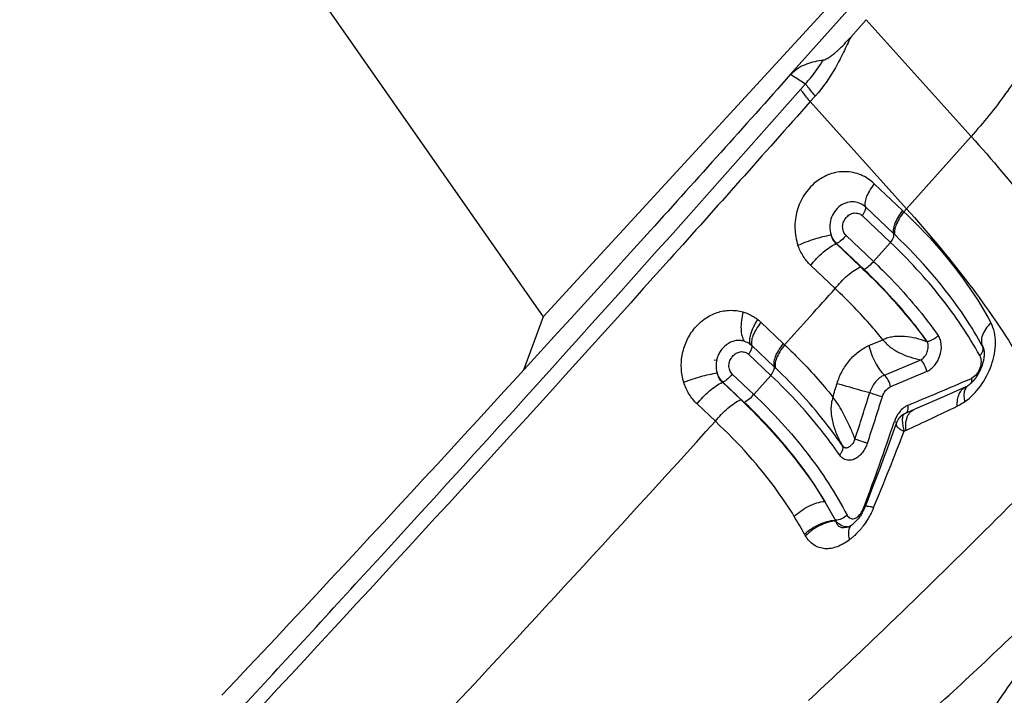
# Model space of a CAD drawing. Units: millimetres. Extents: x 0 to 594, y 0 to 420.
# Drawn here: x 126 to 130, y 108 to 111 of the extents above; entities that cross this region are included whole.
import ezdxf

# ---------------------------------------------------------------- set-up
doc = ezdxf.new("R2010")
doc.units = ezdxf.units.MM
doc.header["$LTSCALE"] = 32.67
doc.layers.add('607565292-000_CL', color=7, linetype='CONTINUOUS')
doc.layers.add('607614144-000_CL', color=7, linetype='CONTINUOUS')

msp = doc.modelspace()

# ---------------------------------------------------------------- linework, layer by layer
at = {"layer": '607565292-000_CL', "color": 7, "linetype": 'CONTINUOUS'}
for p, q in [((128.7973, 111.076), (129.1399, 111.4603)), ((129.1121, 111.3036), (129.0475, 111.2312)), ((129.1454, 110.6202), (129.2632, 110.5086)), ((129.2798, 110.5158), (129.2687, 110.5034)), ((129.213, 110.3757), (129.0952, 110.4873)), ((129.0279, 110.4049), (129.1422, 110.2966)), ((128.9827, 110.1835), (128.8809, 110.28)), ((128.6735, 110.0429), (128.7662, 109.9552)), ((129.5978, 109.9402), (129.5982, 109.9394)), ((129.5979, 109.94), (129.5982, 109.9394)), ((129.5982, 109.9394), (129.5983, 109.9391)), ((129.5984, 109.9389), (129.5985, 109.9387)), ((129.5985, 109.9387), (129.5986, 109.9385)), ((129.5986, 109.9385), (129.5987, 109.9382)), ((129.5987, 109.9382), (129.5988, 109.938)), ((129.6011, 109.9305), (129.6012, 109.9301)), ((129.6012, 109.9301), (129.6014, 109.9291)), ((129.6014, 109.9291), (129.6017, 109.9276)), ((129.6017, 109.9275), (129.6018, 109.9273)), ((129.6018, 109.9273), (129.6022, 109.9246)), ((129.6022, 109.9246), (129.6022, 109.9242)), ((129.6022, 109.9242), (129.6023, 109.9237)), ((129.6023, 109.9237), (129.6024, 109.9232)), ((129.6024, 109.9232), (129.6024, 109.9226)), ((129.6025, 109.9218), (129.6026, 109.9212)), ((128.4781, 109.8873), (128.4892, 109.8854)), ((128.715, 109.8219), (128.6223, 109.9097)), ((129.6026, 109.9212), (129.6027, 109.9199)), ((129.6029, 109.9158), (129.6029, 109.9146)), ((129.6029, 109.9146), (129.603, 109.9133)), ((128.5544, 109.8271), (128.6434, 109.7428)), ((129.5576, 109.7988), (129.5571, 109.7982)), ((129.5583, 109.7996), (129.5576, 109.7988)), ((129.559, 109.8004), (129.5583, 109.7996)), ((129.5596, 109.8011), (129.559, 109.8004)), ((129.5262, 109.7736), (129.4333, 109.7326)), ((129.5286, 109.7747), (129.5262, 109.7736)), ((129.5404, 109.7824), (129.5398, 109.7819)), ((129.5421, 109.7838), (129.5416, 109.7833)), ((129.5433, 109.7847), (129.5421, 109.7838)), ((129.5437, 109.7851), (129.5433, 109.7847)), ((129.5451, 109.7863), (129.5442, 109.7855)), ((129.5457, 109.7868), (129.5451, 109.7863)), ((129.5485, 109.7893), (129.547, 109.788)), ((129.5497, 109.7905), (129.549, 109.7898)), ((129.5508, 109.7916), (129.5497, 109.7905)), ((129.5513, 109.792), (129.5508, 109.7916)), ((129.5518, 109.7925), (129.5513, 109.792)), ((129.5522, 109.793), (129.5518, 109.7925)), ((129.5535, 109.7943), (129.5522, 109.793)), ((129.5546, 109.7955), (129.5535, 109.7943)), ((129.5551, 109.796), (129.5546, 109.7955)), ((129.5556, 109.7966), (129.5551, 109.796)), ((129.5562, 109.7972), (129.5556, 109.7966)), ((129.5571, 109.7982), (129.5562, 109.7972)), ((129.4333, 109.7326), (129.3243, 109.6847)), ((128.4838, 109.6307), (128.4076, 109.7028)), ((129.2711, 109.6614), (129.271, 109.6614)), ((129.1076, 109.275), (129.1075, 109.2749)), ((129.0381, 109.1908), (129.0377, 109.1906)), ((129.0386, 109.191), (129.0381, 109.1909)), ((129.0528, 109.1993), (129.053, 109.1995))]:
    msp.add_line(p, q, dxfattribs=at)
at = {"layer": '607565292-000_CL', "color": 9, "linetype": 'CONTINUOUS'}
for p, q in [((129.1121, 111.3036), (129.5488, 110.8176)), ((128.7973, 111.076), (128.859, 111.0368)), ((128.8383, 111.0132), (128.859, 111.0368)), ((128.8786, 110.9621), (128.8995, 110.9856)), ((129.2797, 110.5158), (128.8786, 110.9621)), ((129.5488, 110.8176), (129.2797, 110.5158)), ((129.1088, 110.5233), (129.2266, 110.4117)), ((129.213, 110.3757), (129.1422, 110.2966)), ((128.9869, 110.3707), (128.9886, 110.3713)), ((129.0887, 110.2742), (128.9869, 110.3707)), ((129.1029, 110.2629), (128.9886, 110.3713)), ((129.1234, 109.9458), (129.1813, 109.9705)), ((128.6362, 109.9458), (128.7289, 109.858)), ((129.3659, 109.9623), (129.3646, 109.9618)), ((129.3662, 109.961), (129.3658, 109.9622)), ((129.5972, 109.9411), (129.597, 109.9416)), ((129.5977, 109.9402), (129.5972, 109.9411)), ((128.4892, 109.8852), (128.488, 109.8793)), ((129.1876, 109.8229), (129.3389, 109.8869)), ((128.715, 109.8219), (128.6434, 109.7428)), ((129.364, 109.838), (129.2135, 109.7746)), ((129.5274, 109.7995), (129.5505, 109.8094)), ((128.513, 109.7929), (128.5153, 109.7937)), ((128.5893, 109.7207), (128.513, 109.7929)), ((128.6043, 109.7094), (128.5153, 109.7937)), ((129.2269, 109.6234), (129.2292, 109.6299)), ((129.2271, 109.6233), (129.2293, 109.6299)), ((129.2293, 109.6299), (129.2393, 109.6269)), ((129.2769, 109.5924), (129.2694, 109.5889)), ((129.1009, 109.2687), (129.1037, 109.2763))]:
    msp.add_line(p, q, dxfattribs=at)
at = {"layer": '607565292-000_CL', "color": 7, "linetype": 'CONTINUOUS'}
for points in [[(129.5983, 109.9391), (129.5984, 109.939), (129.5984, 109.939)], [(129.5988, 109.938), (129.599, 109.9377), (129.599, 109.9375), (129.5991, 109.9374), (129.5991, 109.9372), (129.5992, 109.9371), (129.5992, 109.9369), (129.5993, 109.9368), (129.5994, 109.9366)], [(129.5994, 109.9366), (129.5995, 109.9361), (129.5996, 109.9359), (129.5997, 109.9357), (129.5998, 109.9355), (129.5998, 109.9353), (129.5999, 109.9351)], [(129.5999, 109.9351), (129.6, 109.9346), (129.6001, 109.9343)], [(129.6001, 109.9343), (129.6004, 109.9335), (129.6005, 109.9332), (129.6005, 109.933), (129.6008, 109.9319)], [(129.6008, 109.9319), (129.6009, 109.9316), (129.6009, 109.9314)], [(129.6009, 109.9314), (129.601, 109.931), (129.6011, 109.9308), (129.6011, 109.9305)], [(129.6017, 109.9276), (129.6018, 109.9274), (129.6018, 109.9273)], [(129.6024, 109.9226), (129.6025, 109.9221), (129.6025, 109.9218)], [(129.6029, 109.9083), (129.6028, 109.9064), (129.6028, 109.9053), (129.6027, 109.9042), (129.6027, 109.9032), (129.6026, 109.9021), (129.6024, 109.9008), (129.6023, 109.8994), (129.6022, 109.8978), (129.602, 109.8963), (129.6018, 109.8947), (129.6015, 109.8927), (129.6011, 109.8905), (129.6008, 109.8884), (129.6003, 109.8858), (129.5997, 109.883), (129.599, 109.8798), (129.598, 109.8759), (129.5966, 109.8708), (129.5948, 109.865), (129.5928, 109.8592), (129.5907, 109.8535), (129.5884, 109.8479), (129.5862, 109.8431), (129.5843, 109.8393), (129.5829, 109.8364), (129.5814, 109.8335), (129.58, 109.831), (129.5788, 109.8289), (129.5776, 109.8268), (129.5764, 109.8247), (129.5755, 109.8232), (129.5746, 109.8218), (129.5736, 109.8203), (129.5728, 109.8189), (129.572, 109.8178), (129.5713, 109.8167), (129.5706, 109.8156), (129.5698, 109.8145), (129.5691, 109.8135), (129.5685, 109.8126), (129.5679, 109.8117), (129.5672, 109.8108)], [(129.6027, 109.9199), (129.6027, 109.9191), (129.6028, 109.9188), (129.6028, 109.9185), (129.6028, 109.9181), (129.6028, 109.9178)], [(129.6028, 109.9178), (129.6029, 109.9164), (129.6029, 109.9158)], [(129.603, 109.9133), (129.603, 109.912), (129.603, 109.9115), (129.603, 109.911), (129.603, 109.9104), (129.603, 109.9098), (129.603, 109.9091), (129.6029, 109.9083)], [(129.5614, 109.8032), (129.5603, 109.8019), (129.5599, 109.8015), (129.5596, 109.8011)], [(129.5632, 109.8055), (129.5624, 109.8045), (129.5618, 109.8038), (129.5614, 109.8032)], [(129.5652, 109.8081), (129.564, 109.8065), (129.5635, 109.8059), (129.5632, 109.8055)], [(129.5672, 109.8108), (129.5661, 109.8093), (129.5657, 109.8087), (129.5652, 109.8081)], [(129.536, 109.7792), (129.535, 109.7785), (129.5326, 109.777), (129.5305, 109.7758), (129.5286, 109.7747)], [(129.5398, 109.7819), (129.5387, 109.7811), (129.536, 109.7792)], [(129.5416, 109.7833), (129.5412, 109.783), (129.541, 109.7828), (129.5408, 109.7827), (129.5406, 109.7825), (129.5404, 109.7824)], [(129.5442, 109.7855), (129.5438, 109.7852), (129.5437, 109.7851)], [(129.547, 109.788), (129.5458, 109.7869), (129.5457, 109.7868)], [(129.549, 109.7898), (129.5487, 109.7895), (129.5486, 109.7894), (129.5485, 109.7893)], [(129.3243, 109.6847), (129.2708, 109.6613), (129.2695, 109.6607), (129.2683, 109.6601), (129.267, 109.6594), (129.2657, 109.6587), (129.2645, 109.658)], [(129.2645, 109.658), (129.2632, 109.6572), (129.2619, 109.6564), (129.2607, 109.6555), (129.2595, 109.6546), (129.2583, 109.6536), (129.2571, 109.6526), (129.2559, 109.6516), (129.2548, 109.6505), (129.2537, 109.6494), (129.2526, 109.6482), (129.2515, 109.647), (129.2505, 109.6458), (129.2495, 109.6446), (129.2485, 109.6433), (129.2475, 109.6419), (129.2466, 109.6406), (129.2457, 109.6392), (129.2448, 109.6378), (129.2439, 109.6363), (129.2431, 109.6348), (129.2422, 109.6332), (129.2414, 109.6317), (129.2406, 109.63), (129.2399, 109.6284), (129.2391, 109.6267), (129.2384, 109.6249), (129.2377, 109.6231), (129.237, 109.6213), (129.2145, 109.5588)], [(129.2145, 109.5588), (129.1989, 109.5159), (129.1831, 109.4731), (129.1671, 109.4304), (129.1509, 109.3878), (129.1346, 109.3452), (129.1181, 109.3028), (129.1073, 109.2754)], [(129.1075, 109.2749), (129.1065, 109.2723), (129.1052, 109.2692), (129.1038, 109.2662), (129.1023, 109.2631), (129.1006, 109.2597), (129.0989, 109.2564), (129.0971, 109.253), (129.095, 109.2492), (129.0926, 109.2452), (129.0902, 109.2414), (129.0875, 109.2373), (129.0842, 109.2326), (129.0808, 109.228), (129.0777, 109.224), (129.0745, 109.2202), (129.0707, 109.2159), (129.0663, 109.2113), (129.0623, 109.2074), (129.0594, 109.2046), (129.0566, 109.2022), (129.0536, 109.1997), (129.0529, 109.1992)], [(129.053, 109.1995), (129.0519, 109.1987), (129.049, 109.1967), (129.0463, 109.195), (129.0438, 109.1935), (129.0417, 109.1924), (129.0399, 109.1916), (129.0386, 109.191)]]:
    msp.add_lwpolyline(points, dxfattribs=at)
at = {"layer": '607565292-000_CL', "color": 9, "linetype": 'CONTINUOUS'}
for centre, radius, start, end in [((127.8357, 109.0021), 2.0754, 46.3338, 46.5417), ((127.6863, 108.7859), 2.2396, 46.3638, 46.546), ((28.6864, 200.1696), 134.7473, 317.967616, 318.101458), ((127.3559, 108.4656), 2.0512, 46.3351, 46.5655), ((129.1192, 109.4735), 0.5466, 63.1242, 63.3151), ((129.581, 109.9334), 0.018, 22.1138, 27.2226), ((129.5808, 109.9333), 0.0182, 18.3115, 22.1102), ((129.5387, 109.9516), 0.0657, 314.264, 317.9971), ((127.1977, 108.2405), 2.2273, 46.3703, 46.5703), ((90.5366, 201.2934), 99.4555, 292.929475, 293.081611), ((116.1716, 113.7045), 13.4039, 342.75707, 343.0116), ((133.6023, 125.9571), 16.8137, 254.08079, 254.56269), ((117.8761, 113.2385), 11.7791, 341.78548, 342.77259), ((118.469, 113.0733), 11.2191, 341.63831, 342.67887), ((130.0852, 112.6525), 3.0567, 251.7263, 252.7602), ((129.3353, 109.6033), 0.1075, 136.0216, 139.8291), ((96.7103, 178.9046), 76.5818, 295.16672, 295.343919), ((129.3679, 109.5818), 0.1467, 157.4716, 160.8867), ((118.6257, 113.1954), 11.187, 339.49249, 341.37898), ((118.5483, 113.6735), 11.4728, 337.4358, 339.14352), ((127.6065, 108.4985), 1.5541, 27.5967, 30.9176), ((129.1555, 109.4514), 0.1908, 253.3677, 254.4879), ((127.5076, 108.4354), 1.5299, 28.2752, 31.4683), ((129.0482, 109.2529), 0.073, 208.123, 211.1639), ((129.0304, 109.2419), 0.0508, 273.3535, 282.9228), ((128.9827, 109.2288), 0.145, 208.2572, 211.5299)]:
    msp.add_arc(centre, radius, start, end, dxfattribs=at)
at = {"layer": '607565292-000_CL', "color": 7, "linetype": 'CONTINUOUS'}
for centre, radius, start, end in [((33.0422, 196.2192), 128.8669, 316.954718, 317.784389), ((129.0696, 109.1772), 0.0278, 127.0713, 133.9963)]:
    msp.add_arc(centre, radius, start, end, dxfattribs=at)
for points, knots in [([(136.0123, 108.6756), (135.4771, 109.042), (133.358, 110.4596), (131.1765, 111.7845), (129.5165, 112.7108)], [0, 0, 0, 0, 0.254415, 1, 1, 1, 1]), ([(128.9337, 111.1361), (128.9391, 111.1368), (128.9498, 111.1418), (128.9644, 111.1513), (128.979, 111.1627), (128.9982, 111.1793), (129.0212, 111.2022), (129.0388, 111.2214), (129.0475, 111.2312)], [0, 0, 0, 0, 0.10943, 0.228499, 0.352067, 0.478518, 0.737023, 1, 1, 1, 1]), ([(128.7973, 111.076), (128.8068, 111.0866), (128.8281, 111.1038), (128.8742, 111.1253), (128.9103, 111.133), (128.9337, 111.1361)], [0, 0, 0, 0, 0.279361, 0.533103, 1, 1, 1, 1]), ([(128.7973, 111.076), (128.6034, 110.8585), (127.8227, 109.9882), (127.0306, 109.1282), (126.429, 108.4891)], [0, 0, 0, 0, 0.249317, 1, 1, 1, 1]), ([(129.4117, 109.988), (129.4054, 109.9813), (129.3911, 109.9703), (129.3743, 109.9635), (129.3659, 109.9623)], [0, 0, 0, 0, 0.520015, 1, 1, 1, 1]), ([(129.0429, 109.1374), (129.0413, 109.1437), (129.0387, 109.158), (129.039, 109.1791), (129.0457, 109.1928), (129.0502, 109.1972)], [0, 0, 0, 0, 0.311487, 0.696613, 1, 1, 1, 1])]:
    msp.add_open_spline(points, degree=3, knots=knots, dxfattribs=at)
at = {"layer": '607565292-000_CL', "color": 9, "linetype": 'CONTINUOUS'}
for points, knots in [([(129.3296, 112.6725), (129.8108, 112.4047), (131.7535, 111.2964), (133.6501, 110.1076), (135.0524, 109.1717)], [0, 0, 0, 0, 0.246207, 1, 1, 1, 1]), ([(129.3452, 112.695), (129.8251, 112.4277), (131.7627, 111.3218), (133.6545, 110.1358), (135.0533, 109.2024)], [0, 0, 0, 0, 0.246219, 1, 1, 1, 1]), ([(129.879, 111.4346), (129.8805, 111.4159), (129.8784, 111.3748), (129.8634, 111.3101), (129.8368, 111.2385), (129.799, 111.161), (129.7504, 111.0787), (129.6699, 110.9606), (129.5996, 110.8745), (129.5488, 110.8176)], [0, 0, 0, 0, 0.078902, 0.171416, 0.278295, 0.399305, 0.533538, 0.679605, 1, 1, 1, 1]), ([(129.0475, 111.2312), (129.0374, 111.2101), (129.0223, 111.1782), (129.0015, 111.1353), (128.9672, 111.0714), (128.9314, 111.0218), (128.8995, 110.9856)], [0, 0, 0, 0, 0.243664, 0.368743, 0.496768, 1, 1, 1, 1]), ([(128.859, 111.0368), (128.866, 111.0443), (128.8935, 111.0753), (128.9177, 111.1093), (128.9337, 111.1361)], [0, 0, 0, 0, 0.247779, 1, 1, 1, 1]), ([(128.859, 111.0368), (128.8618, 111.0326), (128.8743, 111.0148), (128.8882, 110.9981), (128.8995, 110.9856)], [0, 0, 0, 0, 0.229533, 1, 1, 1, 1]), ([(126.5154, 108.4424), (126.7083, 108.6508), (127.4903, 109.5007), (128.262, 110.3601), (128.8383, 111.0132)], [0, 0, 0, 0, 0.245823, 1, 1, 1, 1]), ([(128.8383, 111.0132), (128.841, 111.0091), (128.8535, 110.9913), (128.8674, 110.9745), (128.8786, 110.9621)], [0, 0, 0, 0, 0.229577, 1, 1, 1, 1]), ([(128.8786, 110.9621), (128.684, 110.7424), (127.916, 109.8805), (127.1376, 109.0277), (126.5512, 108.3973)], [0, 0, 0, 0, 0.254194, 1, 1, 1, 1]), ([(129.5488, 110.8176), (129.6361, 110.7205), (129.7942, 110.5322), (129.9359, 110.3311), (129.9961, 110.2332)], [0, 0, 0, 0, 0.531813, 1, 1, 1, 1]), ([(129.1455, 110.6202), (129.1292, 110.6356), (129.1005, 110.6544), (129.058, 110.6678), (129.0141, 110.6726), (128.958, 110.6632), (128.898, 110.6287), (128.8507, 110.5755), (128.8208, 110.5089), (128.8113, 110.4357), (128.8198, 110.3869), (128.8277, 110.3639)], [0, 0, 0, 0, 0.120829, 0.18035, 0.239587, 0.358345, 0.480356, 0.606791, 0.737039, 0.869038, 1, 1, 1, 1]), ([(129.1454, 110.6202), (129.1383, 110.6108), (129.1258, 110.5927), (129.1123, 110.5658), (129.1056, 110.5429), (129.1064, 110.5285), (129.1088, 110.5233)], [0, 0, 0, 0, 0.331343, 0.615989, 0.839071, 1, 1, 1, 1]), ([(129.1088, 110.5233), (129.1031, 110.5287), (129.0884, 110.5391), (129.0619, 110.5464), (129.0321, 110.5434), (129.0029, 110.5295), (128.9789, 110.5051), (128.9637, 110.4742), (128.9582, 110.4407), (128.9617, 110.4179), (128.9655, 110.4068)], [0, 0, 0, 0, 0.09495, 0.213275, 0.324247, 0.449376, 0.595028, 0.728253, 0.859271, 1, 1, 1, 1]), ([(129.0279, 110.4049), (129.023, 110.4093), (129.0157, 110.4211), (129.0126, 110.4415), (129.0169, 110.4618), (129.0271, 110.4794), (129.0421, 110.4923), (129.0602, 110.4992), (129.0794, 110.498), (129.0906, 110.4916), (129.0952, 110.4873)], [0, 0, 0, 0, 0.125593, 0.256374, 0.387895, 0.516936, 0.641667, 0.761939, 0.879976, 1, 1, 1, 1]), ([(129.0952, 110.4873), (129.1001, 110.4938), (129.1062, 110.5033), (129.11, 110.516), (129.1097, 110.5214), (129.1088, 110.5233)], [0, 0, 0, 0, 0.615472, 0.838895, 1, 1, 1, 1]), ([(129.2632, 110.5086), (129.2561, 110.4992), (129.2436, 110.481), (129.2301, 110.4542), (129.2234, 110.4313), (129.2242, 110.4168), (129.2266, 110.4117)], [0, 0, 0, 0, 0.331361, 0.61601, 0.839082, 1, 1, 1, 1]), ([(129.2687, 110.5034), (129.2615, 110.494), (129.249, 110.4759), (129.2354, 110.4492), (129.2287, 110.4263), (129.2294, 110.4119), (129.2318, 110.4067)], [0, 0, 0, 0, 0.331569, 0.616438, 0.839115, 1, 1, 1, 1]), ([(129.2687, 110.5034), (129.3063, 110.4679), (129.4441, 110.3282), (129.5626, 110.1683), (129.6311, 110.0409)], [0, 0, 0, 0, 0.263391, 1, 1, 1, 1]), ([(129.2797, 110.5158), (129.367, 110.4186), (129.5251, 110.2304), (129.6668, 110.0293), (129.727, 109.9313)], [0, 0, 0, 0, 0.531815, 1, 1, 1, 1]), ([(128.8276, 110.3639), (128.8506, 110.3742), (128.8959, 110.3909), (128.9427, 110.4032), (128.9655, 110.4068)], [0, 0, 0, 0, 0.521318, 1, 1, 1, 1]), ([(128.9655, 110.4068), (128.9669, 110.3998), (128.9719, 110.3862), (128.9814, 110.3752), (128.9869, 110.3707)], [0, 0, 0, 0, 0.502488, 1, 1, 1, 1]), ([(128.9886, 110.3713), (128.9861, 110.3737), (128.9767, 110.3843), (128.9694, 110.3969), (128.9655, 110.4068)], [0, 0, 0, 0, 0.243555, 1, 1, 1, 1]), ([(129.0279, 110.4049), (129.0222, 110.3975), (129.0102, 110.3849), (128.9959, 110.3746), (128.9886, 110.3713)], [0, 0, 0, 0, 0.535665, 1, 1, 1, 1]), ([(129.213, 110.3757), (129.2179, 110.3821), (129.2241, 110.3917), (129.2278, 110.4043), (129.2275, 110.4097), (129.2266, 110.4116)], [0, 0, 0, 0, 0.615585, 0.838741, 1, 1, 1, 1]), ([(129.5846, 109.9045), (129.5379, 109.9896), (129.4248, 110.1566), (129.288, 110.3043), (129.213, 110.3757)], [0, 0, 0, 0, 0.483886, 1, 1, 1, 1]), ([(129.597, 109.9417), (129.5745, 109.983), (129.4718, 110.1521), (129.3407, 110.3029), (129.2318, 110.4067)], [0, 0, 0, 0, 0.238523, 1, 1, 1, 1]), ([(128.8809, 110.28), (128.869, 110.2913), (128.8477, 110.3175), (128.8332, 110.348), (128.8277, 110.3639)], [0, 0, 0, 0, 0.493513, 1, 1, 1, 1]), ([(128.8809, 110.28), (128.8961, 110.2999), (128.9216, 110.3269), (128.9588, 110.3555), (128.9777, 110.3665), (128.9869, 110.3707)], [0, 0, 0, 0, 0.535113, 0.784748, 1, 1, 1, 1]), ([(129.1422, 110.2966), (129.1366, 110.2892), (129.1246, 110.2766), (129.1103, 110.2662), (129.1029, 110.2629)], [0, 0, 0, 0, 0.535659, 1, 1, 1, 1]), ([(129.1422, 110.2966), (129.1676, 110.2724), (129.2646, 110.176), (129.353, 110.0709), (129.4117, 109.988)], [0, 0, 0, 0, 0.256678, 1, 1, 1, 1]), ([(128.9827, 110.1835), (128.9979, 110.2034), (129.0234, 110.2304), (129.0606, 110.2591), (129.0795, 110.2701), (129.0887, 110.2742)], [0, 0, 0, 0, 0.535108, 0.784745, 1, 1, 1, 1]), ([(129.0887, 110.2742), (129.1146, 110.2497), (129.2135, 110.152), (129.304, 110.0456), (129.3646, 109.9618)], [0, 0, 0, 0, 0.256385, 1, 1, 1, 1]), ([(129.3658, 109.9622), (129.3471, 109.9887), (129.2672, 110.0954), (129.1761, 110.1935), (129.1029, 110.2629)], [0, 0, 0, 0, 0.242936, 1, 1, 1, 1]), ([(129.1813, 109.9705), (129.1664, 109.9891), (129.104, 110.0635), (129.0361, 110.1334), (128.9827, 110.1835)], [0, 0, 0, 0, 0.245471, 1, 1, 1, 1]), ([(128.3524, 109.7931), (128.3464, 109.8122), (128.3396, 109.8524), (128.3445, 109.9131), (128.3639, 109.9706), (128.3962, 110.0207), (128.4391, 110.06), (128.4897, 110.0859), (128.5446, 110.0958), (128.5813, 110.0911), (128.5987, 110.0861)], [0, 0, 0, 0, 0.129971, 0.261022, 0.391256, 0.51906, 0.643444, 0.764332, 0.882582, 1, 1, 1, 1]), ([(128.5987, 110.0861), (128.5929, 110.0629), (128.5882, 110.0288), (128.5931, 109.9874), (128.5996, 109.9707), (128.604, 109.9643)], [0, 0, 0, 0, 0.576892, 0.812755, 1, 1, 1, 1]), ([(128.5987, 110.0861), (128.6098, 110.0828), (128.6261, 110.0764), (128.6462, 110.0648), (128.6557, 110.0579), (128.6604, 110.0543)], [0, 0, 0, 0, 0.496306, 0.747129, 1, 1, 1, 1]), ([(128.6306, 109.9506), (128.6279, 109.9562), (128.6262, 109.9714), (128.6337, 110.0077), (128.6482, 110.0355), (128.6603, 110.0543)], [0, 0, 0, 0, 0.168399, 0.395263, 1, 1, 1, 1]), ([(128.6603, 110.0543), (128.6612, 110.0537), (128.6657, 110.05), (128.6701, 110.0462), (128.6735, 110.0429)], [0, 0, 0, 0, 0.188942, 1, 1, 1, 1]), ([(128.6735, 110.0429), (128.6663, 110.0336), (128.6538, 110.0154), (128.6401, 109.9885), (128.6332, 109.9655), (128.6338, 109.951), (128.6362, 109.9458)], [0, 0, 0, 0, 0.330382, 0.614868, 0.838468, 1, 1, 1, 1]), ([(129.5218, 109.7115), (129.5471, 109.7293), (129.5921, 109.7763), (129.6299, 109.8479), (129.6471, 109.9106), (129.6532, 109.9705), (129.6445, 110.016), (129.6311, 110.0409)], [0, 0, 0, 0, 0.249387, 0.514292, 0.645289, 0.771316, 1, 1, 1, 1]), ([(129.6311, 110.0409), (129.623, 110.0331), (129.6091, 110.017), (129.595, 109.9906), (129.5899, 109.9647), (129.5936, 109.9484), (129.597, 109.9417)], [0, 0, 0, 0, 0.301874, 0.568224, 0.797167, 1, 1, 1, 1]), ([(128.604, 109.9643), (128.5978, 109.9661), (128.5848, 109.9681), (128.5589, 109.9658), (128.5287, 109.9517), (128.5064, 109.9273), (128.4944, 109.9043), (128.4907, 109.8918), (128.4892, 109.8855)], [0, 0, 0, 0, 0.125191, 0.250417, 0.499578, 0.749257, 0.874626, 1, 1, 1, 1]), ([(128.604, 109.9643), (128.6064, 109.9636), (128.6159, 109.9604), (128.6246, 109.9553), (128.6306, 109.9506)], [0, 0, 0, 0, 0.245938, 1, 1, 1, 1]), ([(129.3646, 109.9618), (129.3497, 109.9679), (129.319, 109.9774), (129.2793, 109.9837), (129.2476, 109.9845), (129.2244, 109.983), (129.2021, 109.9785), (129.1881, 109.9733), (129.1813, 109.9705)], [0, 0, 0, 0, 0.256579, 0.51204, 0.638099, 0.762119, 0.88318, 1, 1, 1, 1]), ([(129.1813, 109.9705), (129.1858, 109.965), (129.1952, 109.9541), (129.2116, 109.9395), (129.2304, 109.927), (129.2573, 109.9122), (129.2933, 109.8975), (129.3235, 109.8896), (129.3389, 109.8869)], [0, 0, 0, 0, 0.116321, 0.237248, 0.361202, 0.487307, 0.742995, 1, 1, 1, 1]), ([(129.364, 109.838), (129.3704, 109.8406), (129.3825, 109.8483), (129.4032, 109.8692), (129.4211, 109.9031), (129.4268, 109.941), (129.4216, 109.9697), (129.4157, 109.9825), (129.4117, 109.988)], [0, 0, 0, 0, 0.11737, 0.242196, 0.502933, 0.761464, 0.884257, 1, 1, 1, 1]), ([(128.6223, 109.9097), (128.6272, 109.9161), (128.6334, 109.9257), (128.6373, 109.9384), (128.637, 109.9438), (128.6362, 109.9458)], [0, 0, 0, 0, 0.614364, 0.838299, 1, 1, 1, 1]), ([(128.7662, 109.9552), (128.759, 109.9458), (128.7465, 109.9276), (128.7328, 109.9008), (128.7259, 109.8778), (128.7265, 109.8633), (128.7289, 109.858)], [0, 0, 0, 0, 0.330396, 0.614885, 0.838477, 1, 1, 1, 1]), ([(128.7722, 109.9495), (128.7649, 109.9402), (128.7524, 109.9221), (128.7386, 109.8953), (128.7316, 109.8724), (128.7322, 109.8579), (128.7345, 109.8526)], [0, 0, 0, 0, 0.330697, 0.61528, 0.838752, 1, 1, 1, 1]), ([(128.7722, 109.9495), (128.7904, 109.9322), (128.8612, 109.8631), (128.9272, 109.7891), (128.973, 109.7312)], [0, 0, 0, 0, 0.253736, 1, 1, 1, 1]), ([(128.9906, 109.7882), (128.9959, 109.8058), (129.0098, 109.8398), (129.0405, 109.8846), (129.0781, 109.9216), (129.108, 109.9392), (129.1234, 109.9458)], [0, 0, 0, 0, 0.260248, 0.51542, 0.762823, 1, 1, 1, 1]), ([(129.1234, 109.9458), (129.1287, 109.9219), (129.1414, 109.8875), (129.1657, 109.8474), (129.18, 109.8302), (129.1876, 109.8229)], [0, 0, 0, 0, 0.523226, 0.774649, 1, 1, 1, 1]), ([(129.3389, 109.8869), (129.3451, 109.8898), (129.3532, 109.8972), (129.3614, 109.9089), (129.3662, 109.9192), (129.3693, 109.93), (129.3713, 109.944), (129.3698, 109.9552), (129.3662, 109.961)], [0, 0, 0, 0, 0.240186, 0.369793, 0.501126, 0.63256, 0.761473, 1, 1, 1, 1]), ([(129.5962, 109.9206), (129.5969, 109.9222), (129.5991, 109.928), (129.5995, 109.9348), (129.5981, 109.939)], [0, 0, 0, 0, 0.279131, 1, 1, 1, 1]), ([(128.5544, 109.8271), (128.5495, 109.8314), (128.5422, 109.8433), (128.5391, 109.8637), (128.5436, 109.884), (128.5539, 109.9017), (128.569, 109.9146), (128.5872, 109.9215), (128.6064, 109.9204), (128.6177, 109.914), (128.6223, 109.9097)], [0, 0, 0, 0, 0.125424, 0.256014, 0.387436, 0.51648, 0.641359, 0.76183, 0.880002, 1, 1, 1, 1]), ([(129.364, 109.838), (129.3625, 109.8474), (129.3563, 109.8652), (129.3455, 109.8807), (129.3389, 109.8868)], [0, 0, 0, 0, 0.514002, 1, 1, 1, 1]), ([(129.5846, 109.9045), (129.5884, 109.897), (129.5916, 109.8786), (129.5868, 109.8509), (129.5729, 109.8261), (129.5586, 109.813), (129.5505, 109.8094)], [0, 0, 0, 0, 0.232239, 0.491519, 0.757094, 1, 1, 1, 1]), ([(129.5875, 109.9076), (129.5884, 109.9087), (129.5918, 109.9127), (129.5947, 109.9171), (129.5962, 109.9206)], [0, 0, 0, 0, 0.265342, 1, 1, 1, 1]), ([(128.488, 109.8793), (128.4874, 109.8755), (128.4858, 109.8596), (128.4876, 109.8434), (128.4912, 109.8319)], [0, 0, 0, 0, 0.243992, 1, 1, 1, 1]), ([(128.715, 109.8219), (128.72, 109.8284), (128.7261, 109.8379), (128.7299, 109.8506), (128.7297, 109.856), (128.7288, 109.8579)], [0, 0, 0, 0, 0.614485, 0.838142, 1, 1, 1, 1]), ([(129.0139, 109.5273), (128.9943, 109.556), (128.91, 109.6718), (128.8128, 109.778), (128.7344, 109.8528)], [0, 0, 0, 0, 0.242902, 1, 1, 1, 1]), ([(128.3523, 109.7931), (128.3756, 109.8025), (128.4214, 109.8177), (128.4684, 109.8287), (128.4912, 109.8319)], [0, 0, 0, 0, 0.521239, 1, 1, 1, 1]), ([(128.4912, 109.8319), (128.4923, 109.8243), (128.4971, 109.8095), (128.5072, 109.7977), (128.513, 109.7929)], [0, 0, 0, 0, 0.503315, 1, 1, 1, 1]), ([(128.5153, 109.7937), (128.5127, 109.7963), (128.5026, 109.8076), (128.4952, 109.8212), (128.4912, 109.8319)], [0, 0, 0, 0, 0.24334, 1, 1, 1, 1]), ([(128.5544, 109.8271), (128.5488, 109.8197), (128.5368, 109.8072), (128.5226, 109.7969), (128.5153, 109.7937)], [0, 0, 0, 0, 0.535913, 1, 1, 1, 1]), ([(129.0007, 109.4902), (128.9807, 109.5194), (128.8946, 109.6374), (128.7952, 109.7457), (128.715, 109.8219)], [0, 0, 0, 0, 0.242173, 1, 1, 1, 1]), ([(129.1876, 109.8229), (129.184, 109.8216), (129.1771, 109.8181), (129.164, 109.8092), (129.1433, 109.7889), (129.1314, 109.7661), (129.1267, 109.7499)], [0, 0, 0, 0, 0.116864, 0.236661, 0.484247, 1, 1, 1, 1]), ([(129.2135, 109.7746), (129.2116, 109.784), (129.2051, 109.8015), (129.1942, 109.8169), (129.1876, 109.8229)], [0, 0, 0, 0, 0.518897, 1, 1, 1, 1]), ([(129.5505, 109.8094), (129.5506, 109.8084), (129.5508, 109.8046), (129.5507, 109.8007), (129.5504, 109.7979)], [0, 0, 0, 0, 0.26182, 1, 1, 1, 1]), ([(128.4076, 109.7028), (128.3949, 109.7149), (128.3724, 109.743), (128.3578, 109.7759), (128.3524, 109.7931)], [0, 0, 0, 0, 0.493254, 1, 1, 1, 1]), ([(128.4076, 109.7028), (128.4228, 109.7226), (128.4482, 109.7494), (128.4851, 109.7778), (128.5039, 109.7888), (128.513, 109.7929)], [0, 0, 0, 0, 0.535368, 0.784834, 1, 1, 1, 1]), ([(129.1793, 109.7331), (129.182, 109.7422), (129.1906, 109.7589), (129.2054, 109.7711), (129.2135, 109.7746)], [0, 0, 0, 0, 0.518653, 1, 1, 1, 1]), ([(129.4911, 109.6935), (129.4908, 109.7027), (129.4915, 109.7201), (129.4978, 109.7439), (129.5092, 109.7627), (129.5204, 109.771), (129.5262, 109.7736)], [0, 0, 0, 0, 0.2992, 0.562643, 0.792149, 1, 1, 1, 1]), ([(129.536, 109.7792), (129.532, 109.7765), (129.5249, 109.7686), (129.5193, 109.7525), (129.5182, 109.7329), (129.5202, 109.7189), (129.5218, 109.7115)], [0, 0, 0, 0, 0.197802, 0.422399, 0.68877, 1, 1, 1, 1]), ([(129.5504, 109.7979), (129.5503, 109.7971), (129.5498, 109.7941), (129.549, 109.7911), (129.5482, 109.789)], [0, 0, 0, 0, 0.264353, 1, 1, 1, 1]), ([(128.4838, 109.6307), (128.499, 109.6504), (128.5244, 109.6772), (128.5613, 109.7056), (128.5801, 109.7166), (128.5893, 109.7207)], [0, 0, 0, 0, 0.535373, 0.784672, 1, 1, 1, 1]), ([(128.5893, 109.7207), (128.6239, 109.688), (128.7536, 109.5581), (128.8684, 109.4127), (128.9398, 109.297)], [0, 0, 0, 0, 0.259496, 1, 1, 1, 1]), ([(128.6434, 109.7428), (128.6378, 109.7355), (128.6258, 109.723), (128.6116, 109.7127), (128.6043, 109.7094)], [0, 0, 0, 0, 0.535909, 1, 1, 1, 1]), ([(128.6434, 109.7428), (128.7232, 109.6669), (128.8678, 109.5097), (128.985, 109.3305), (129.0321, 109.2393)], [0, 0, 0, 0, 0.517717, 1, 1, 1, 1]), ([(128.973, 109.7312), (128.9704, 109.7227), (128.966, 109.7052), (128.9645, 109.6783), (128.967, 109.6515), (128.9738, 109.6165), (128.9853, 109.5825), (129.0005, 109.5504), (129.0092, 109.5348), (129.0139, 109.5273)], [0, 0, 0, 0, 0.125643, 0.25092, 0.37622, 0.501288, 0.750784, 0.875426, 1, 1, 1, 1]), ([(129.065, 109.5566), (129.0593, 109.5722), (129.0483, 109.5992), (129.0307, 109.6371), (129.0133, 109.6706), (128.9947, 109.7025), (128.9801, 109.7218), (128.973, 109.7312)], [0, 0, 0, 0, 0.250141, 0.441574, 0.633506, 0.822064, 1, 1, 1, 1]), ([(128.9398, 109.297), (128.9183, 109.3333), (128.8216, 109.4823), (128.7025, 109.6163), (128.6043, 109.7094)], [0, 0, 0, 0, 0.237525, 1, 1, 1, 1]), ([(129.2843, 109.6963), (129.2819, 109.6954), (129.2722, 109.6907), (129.2636, 109.6838), (129.258, 109.678)], [0, 0, 0, 0, 0.23933, 1, 1, 1, 1]), ([(129.2846, 109.6802), (129.2844, 109.6783), (129.2832, 109.6721), (129.2798, 109.666), (129.276, 109.6635)], [0, 0, 0, 0, 0.293952, 1, 1, 1, 1]), ([(129.2843, 109.6963), (129.2845, 109.6949), (129.2851, 109.6895), (129.2851, 109.6841), (129.2846, 109.6802)], [0, 0, 0, 0, 0.267487, 1, 1, 1, 1]), ([(129.291, 109.6634), (129.2922, 109.6651), (129.2971, 109.6709), (129.3035, 109.6756), (129.3087, 109.6779)], [0, 0, 0, 0, 0.261649, 1, 1, 1, 1]), ([(129.5218, 109.7115), (129.5193, 109.7098), (129.5095, 109.7031), (129.4991, 109.6973), (129.4911, 109.6935)], [0, 0, 0, 0, 0.255048, 1, 1, 1, 1]), ([(129.2532, 109.6727), (129.251, 109.6701), (129.2428, 109.6594), (129.2363, 109.6474), (129.2324, 109.6381)], [0, 0, 0, 0, 0.246349, 1, 1, 1, 1]), ([(129.2649, 109.6544), (129.2635, 109.6511), (129.262, 109.6425), (129.2622, 109.6277), (129.2647, 109.6093), (129.2676, 109.596), (129.2694, 109.5889)], [0, 0, 0, 0, 0.163529, 0.385827, 0.666585, 1, 1, 1, 1]), ([(129.271, 109.6614), (129.2704, 109.6611), (129.2676, 109.6595), (129.2659, 109.6566), (129.2649, 109.6544)], [0, 0, 0, 0, 0.223543, 1, 1, 1, 1]), ([(129.2769, 109.5924), (129.2765, 109.5974), (129.2755, 109.6156), (129.2777, 109.6343), (129.2822, 109.6467)], [0, 0, 0, 0, 0.275951, 1, 1, 1, 1]), ([(129.2822, 109.6467), (129.2827, 109.6483), (129.2851, 109.6541), (129.2882, 109.6597), (129.291, 109.6634)], [0, 0, 0, 0, 0.263342, 1, 1, 1, 1]), ([(128.8124, 109.2341), (128.7909, 109.2693), (128.6954, 109.4125), (128.5792, 109.5413), (128.4837, 109.6306)], [0, 0, 0, 0, 0.240164, 1, 1, 1, 1]), ([(129.2365, 109.6201), (129.2348, 109.6154), (129.2426, 109.6055), (129.2546, 109.597), (129.264, 109.5916), (129.2694, 109.5889)], [0, 0, 0, 0, 0.323238, 0.615585, 1, 1, 1, 1]), ([(129.0649, 109.5566), (129.0627, 109.5503), (129.0582, 109.5411), (129.0507, 109.5323), (129.0462, 109.5277), (129.0414, 109.524), (129.0369, 109.5213), (129.0328, 109.5201), (129.0303, 109.5192), (129.0276, 109.5188), (129.0251, 109.5196), (129.0225, 109.52), (129.0183, 109.5221), (129.0154, 109.525), (129.0139, 109.5273)], [0, 0, 0, 0, 0.280205, 0.416633, 0.483026, 0.547604, 0.66962, 0.698215, 0.725102, 0.778502, 0.807476, 0.83428, 0.887209, 1, 1, 1, 1]), ([(129.1168, 109.5392), (129.1129, 109.5404), (129.0955, 109.5459), (129.0782, 109.5519), (129.0649, 109.5566)], [0, 0, 0, 0, 0.226468, 1, 1, 1, 1]), ([(129.1167, 109.5392), (129.1143, 109.5322), (129.1086, 109.5184), (129.0965, 109.5), (129.082, 109.4845), (129.0652, 109.4732), (129.047, 109.4675), (129.0228, 109.4691), (129.0072, 109.4807), (129.0005, 109.4902)], [0, 0, 0, 0, 0.142417, 0.282722, 0.418429, 0.546338, 0.665158, 0.776899, 1, 1, 1, 1]), ([(129.0007, 109.4902), (129.0036, 109.4933), (129.012, 109.5032), (129.018, 109.519), (129.0138, 109.5272)], [0, 0, 0, 0, 0.317712, 1, 1, 1, 1]), ([(128.8721, 108.4674), (128.961, 108.5503), (129.3159, 108.8855), (129.6625, 109.2295), (129.9194, 109.4911)], [0, 0, 0, 0, 0.248996, 1, 1, 1, 1]), ([(128.8125, 109.2341), (128.83, 109.2516), (128.8609, 109.2733), (128.9056, 109.2912), (128.9287, 109.2961), (128.9398, 109.297)], [0, 0, 0, 0, 0.514627, 0.767417, 1, 1, 1, 1]), ([(129.1429, 109.2712), (129.1387, 109.2609), (129.1305, 109.2441), (129.1162, 109.2184), (129.1031, 109.1999), (129.0911, 109.1838), (129.0795, 109.1706), (129.0668, 109.1579), (129.0539, 109.1459), (129.0465, 109.1401), (129.0429, 109.1374)], [0, 0, 0, 0, 0.197777, 0.331459, 0.52254, 0.599259, 0.687255, 0.834726, 0.918789, 1, 1, 1, 1]), ([(129.1429, 109.2712), (129.1382, 109.2724), (129.13, 109.2745), (129.119, 109.2763), (129.1123, 109.2768), (129.1081, 109.276), (129.1076, 109.275)], [0, 0, 0, 0, 0.405928, 0.707532, 0.903257, 1, 1, 1, 1]), ([(129.0321, 109.2393), (129.0255, 109.2331), (129.0102, 109.2233), (128.9926, 109.2187), (128.9838, 109.2185)], [0, 0, 0, 0, 0.50938, 1, 1, 1, 1]), ([(129.0321, 109.2393), (129.0349, 109.234), (129.0415, 109.2268), (129.0536, 109.2239), (129.0633, 109.2254), (129.0727, 109.2301), (129.0846, 109.2398), (129.0917, 109.2496), (129.0955, 109.2568)], [0, 0, 0, 0, 0.219336, 0.32658, 0.441559, 0.568033, 0.705679, 1, 1, 1, 1]), ([(128.8549, 109.1602), (128.8725, 109.1771), (128.9132, 109.204), (128.9605, 109.2173), (128.9838, 109.2185)], [0, 0, 0, 0, 0.511091, 1, 1, 1, 1]), ([(128.9857, 109.2151), (128.9625, 109.2136), (128.9156, 109.1991), (128.876, 109.1707), (128.8591, 109.153)], [0, 0, 0, 0, 0.486595, 1, 1, 1, 1]), ([(129.0334, 109.1912), (129.0247, 109.1907), (129.0058, 109.1949), (128.9917, 109.2076), (128.9857, 109.2151)], [0, 0, 0, 0, 0.476811, 1, 1, 1, 1]), ([(129.0377, 109.1906), (129.0263, 109.1867), (129.0062, 109.1835), (128.9897, 109.2002), (128.9867, 109.21), (128.9857, 109.2151)], [0, 0, 0, 0, 0.546318, 0.76647, 1, 1, 1, 1]), ([(129.0429, 109.1374), (129.0272, 109.1255), (128.9951, 109.1061), (128.9492, 109.097), (128.9159, 109.1037), (128.8856, 109.1187), (128.8681, 109.1384), (128.8591, 109.153)], [0, 0, 0, 0, 0.279365, 0.525494, 0.641044, 0.756314, 1, 1, 1, 1]), ([(129.0014, 108.0815), (129.0924, 108.1607), (129.2731, 108.3212), (129.6305, 108.6488), (129.8936, 108.9007), (130.0674, 109.0707)], [0, 0, 0, 0, 0.248857, 0.49854, 1, 1, 1, 1]), ([(129.4004, 108.0101), (129.4373, 108.0859), (129.5907, 108.3763), (129.7828, 108.6467), (129.9456, 108.8285)], [0, 0, 0, 0, 0.256908, 1, 1, 1, 1]), ([(129.9173, 108.615), (129.8775, 108.5657), (129.7208, 108.3602), (129.5873, 108.137), (129.5004, 107.9623)], [0, 0, 0, 0, 0.244929, 1, 1, 1, 1])]:
    msp.add_open_spline(points, degree=3, knots=knots, dxfattribs=at)
for points in [[(128.6362, 109.9458), (128.6344, 109.9475), (128.6325, 109.9491), (128.6306, 109.9506)], [(129.0955, 109.2568), (129.0976, 109.2606), (129.0993, 109.2646), (129.1009, 109.2687)]]:
    msp.add_open_spline(points, degree=3, dxfattribs=at)
at = {"layer": '607614144-000_CL', "color": 7, "linetype": 'CONTINUOUS'}
for p, q in [((125.5869, 113.1836), (127.7665, 110.066)), ((129.3128, 111.7493), (127.7665, 110.066)), ((127.7665, 110.066), (127.6845, 109.8431))]:
    msp.add_line(p, q, dxfattribs=at)

doc.saveas('drawing.dxf')
